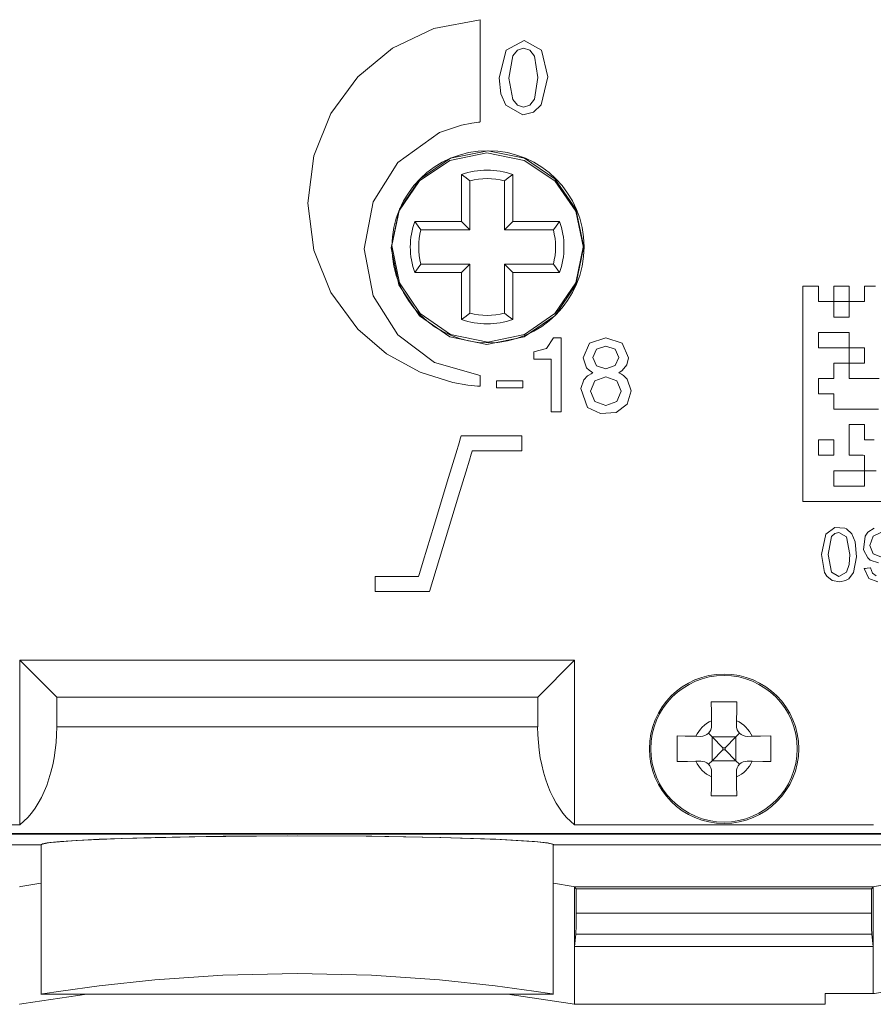
# Model space of a CAD drawing. Units: millimetres. Extents: x -73 to 73, y -28 to 27.
# Drawn here: x 8 to 28, y -19 to 4 of the extents above; entities that cross this region are included whole.
import ezdxf

# ---------------------------------------------------------------- set-up
doc = ezdxf.new("R2010")
doc.units = ezdxf.units.MM
doc.layers.add('Top$21', color=7, linetype='Continuous', true_color=0xffffff)

msp = doc.modelspace()

# ---------------------------------------------------------------- linework, layer by layer
at = {"layer": 'Top$21', "color": 7, "linetype": 'Continuous', "lineweight": 13}
for p, q in [((18.223, 0.679), (18.223, -0.418)), ((18.421, -0.615), (18.421, 0.533)), ((19.226, 0.533), (19.226, -0.615)), ((19.423, -0.418), (19.423, 0.679)), ((18.223, -0.418), (17.126, -0.418)), ((18.223, -0.418), (18.421, -0.615)), ((19.423, -0.418), (19.226, -0.615)), ((20.52, -0.418), (19.423, -0.418)), ((17.272, -0.615), (18.421, -0.615)), ((19.226, -0.615), (20.374, -0.615)), ((18.421, -1.421), (17.272, -1.421)), ((18.223, -1.618), (18.421, -1.421)), ((18.421, -2.569), (18.421, -1.421)), ((20.374, -1.421), (19.226, -1.421)), ((19.423, -1.618), (19.226, -1.421)), ((19.226, -1.421), (19.226, -2.569)), ((17.126, -1.618), (18.223, -1.618)), ((18.223, -1.618), (18.223, -2.715)), ((19.423, -1.618), (20.52, -1.618)), ((19.423, -2.715), (19.423, -1.618)), ((7.873, -14.545), (7.873, -10.689)), ((20.873, -10.689), (7.873, -10.689)), ((7.873, -10.689), (8.739, -11.555)), ((20.007, -11.555), (20.873, -10.689)), ((20.873, -10.689), (20.873, -14.545)), ((8.739, -11.555), (8.739, -12.254)), ((20.007, -11.555), (8.739, -11.555)), ((20.007, -12.254), (20.007, -11.555)), ((24.081, -12.109), (24.083, -12.222)), ((24.663, -12.222), (24.665, -12.109)), ((8.739, -12.254), (20.007, -12.254)), ((24.093, -12.486), (24.009, -12.404)), ((24.737, -12.404), (24.653, -12.486)), ((23.828, -12.476), (23.715, -12.474)), ((24.093, -12.486), (24.093, -13.047)), ((24.348, -12.742), (24.093, -12.487)), ((24.653, -12.487), (24.093, -12.487)), ((24.653, -12.487), (24.398, -12.742)), ((24.653, -12.486), (24.653, -13.047)), ((25.031, -12.474), (24.918, -12.476)), ((24.093, -13.047), (24.348, -12.792)), ((24.348, -12.792), (24.348, -12.742)), ((24.348, -12.742), (24.398, -12.742)), ((24.348, -12.792), (24.398, -12.792)), ((24.398, -12.792), (24.398, -12.742)), ((24.398, -12.792), (24.653, -13.047)), ((23.715, -13.059), (23.828, -13.057)), ((24.01, -13.13), (24.093, -13.047)), ((24.653, -13.047), (24.093, -13.047)), ((24.653, -13.047), (24.737, -13.13)), ((24.918, -13.057), (25.031, -13.059)), ((24.083, -13.311), (24.081, -13.425)), ((24.665, -13.425), (24.663, -13.311)), ((60.399, -14.753), (-6.328, -14.753)), ((7.873, -14.545), (0.873, -14.545)), ((27.873, -14.545), (20.873, -14.545)), ((-6.323, -14.768), (60.414, -14.768)), ((60.415, -14.77), (-6.322, -14.77)), ((60.415, -14.77), (-6.322, -14.77)), ((8.373, -15.018), (-0.877, -15.018)), ((8.373, -15.018), (-0.871, -15.018)), ((8.373, -15.018), (8.373, -18.516)), ((8.373, -15.018), (8.373, -18.516)), ((20.373, -18.516), (20.373, -15.018)), ((20.373, -18.516), (20.373, -15.018)), ((28.373, -15.018), (20.373, -15.018)), ((28.373, -15.018), (20.38, -15.018)), ((20.868, -16), (20.912, -16.044)), ((20.868, -16), (20.868, -17.4)), ((20.912, -16.044), (27.825, -16.044)), ((20.912, -16.614), (20.912, -16.044)), ((27.868, -16), (27.825, -16.044)), ((27.825, -16.044), (27.825, -16.614)), ((27.868, -17.4), (27.868, -16)), ((20.912, -16.614), (27.825, -16.614)), ((20.868, -17.4), (20.904, -17.109)), ((27.832, -17.109), (20.904, -17.109)), ((27.832, -17.109), (27.868, -17.4)), ((27.868, -17.4), (20.868, -17.4)), ((20.868, -17.4), (20.868, -18.75)), ((27.868, -18.5), (27.868, -17.4)), ((8.37, -18.51), (20.376, -18.51)), ((8.37, -18.51), (20.376, -18.51)), ((26.74, -18.75), (26.74, -18.5)), ((20.868, -18.75), (26.74, -18.75))]:
    msp.add_line(p, q, dxfattribs=at)
at = {"layer": 'Top$21', "color": 19, "linetype": 'Continuous', "lineweight": 13}
for points in [[(18.656, -4.024), (17.591, -3.722), (16.73, -3.073), (16.154, -2.158), (15.944, -1.058), (16.154, 0.043), (16.73, 0.958), (17.709, 1.663), (18.224, 1.838), (18.463, 1.885), (18.57, 1.9), (18.618, 1.905), (18.639, 1.907), (18.648, 1.908), (18.652, 1.908), (18.654, 1.909), (18.655, 1.909), (18.656, 1.909), (18.656, 1.909), (18.656, 1.909), (18.656, 1.909), (18.656, 1.909), (18.656, 1.909), (18.656, 1.909), (18.656, 1.91), (18.656, 1.914), (18.656, 1.925), (18.656, 1.961), (18.656, 2.067), (18.656, 2.367), (18.656, 3.106), (18.656, 3.749), (18.656, 4.201), (18.656, 4.297), (18.656, 4.304), (18.656, 4.304), (18.656, 4.304), (18.656, 4.304), (18.656, 4.304), (18.656, 4.304), (17.574, 4.097), (16.608, 3.638), (15.792, 2.964), (15.164, 2.111), (14.761, 1.115), (14.618, 0.012), (14.761, -1.09), (15.164, -2.086), (15.792, -2.939), (16.466, -3.519), (17.251, -3.951), (18.016, -4.192), (18.37, -4.252), (18.529, -4.27), (18.6, -4.275), (18.631, -4.278), (18.645, -4.279), (18.651, -4.279), (18.654, -4.279), (18.655, -4.279), (18.656, -4.279), (18.656, -4.279), (18.656, -4.279), (18.656, -4.279), (18.656, -4.279), (18.656, -4.279), (18.656, -4.279), (18.656, -4.279), (18.656, -4.277), (18.656, -4.274), (18.656, -4.262), (18.656, -4.23), (18.656, -4.152), (18.656, -4.035), (18.656, -4.025), (18.656, -4.024), (18.656, -4.024), (18.656, -4.024)], [(20.243, 2.964), (20.09, 2.307), (19.907, 2.136), (19.66, 2.078), (19.26, 2.301), (19.145, 2.572), (19.102, 2.941), (19.102, 2.941), (19.102, 2.941), (19.267, 3.589), (19.688, 3.814), (20.097, 3.589), (20.243, 2.964)], [(19.332, 2.938), (19.425, 2.432), (19.532, 2.299), (19.672, 2.254), (19.823, 2.303), (19.929, 2.443), (20.013, 2.954), (19.932, 3.451), (19.826, 3.589), (19.672, 3.638), (19.536, 3.593), (19.428, 3.459), (19.332, 2.938)], [(16.576, -1.034), (16.754, -0.178), (17.237, 0.529), (17.951, 1.011), (18.819, 1.188), (19.691, 1.011), (20.412, 0.529), (20.903, -0.178), (21.084, -1.034), (20.903, -1.906), (20.412, -2.627), (19.691, -3.118), (18.819, -3.299), (17.951, -3.118), (17.237, -2.627), (16.754, -1.906), (16.576, -1.034)], [(16.592, -0.985), (16.77, -0.129), (17.254, 0.578), (17.967, 1.06), (18.836, 1.237), (19.695, 1.06), (20.41, 0.578), (20.899, -0.129), (21.08, -0.985), (20.899, -1.857), (20.41, -2.578), (19.695, -3.069), (18.836, -3.25), (17.967, -3.069), (17.254, -2.578), (16.77, -1.857), (16.592, -0.985)], [(27.303, -1.938), (27.1, -1.938), (26.948, -1.938), (26.945, -1.938), (26.943, -1.938), (26.943, -1.939), (26.943, -1.958), (26.943, -1.983), (26.943, -2.118), (26.943, -2.208), (26.943, -2.298), (26.943, -2.298), (27.303, -2.298), (27.303, -2.298), (27.303, -2.298), (27.303, -2.298), (27.303, -2.298), (27.303, -2.298), (27.303, -2.298), (27.303, -2.297), (27.303, -2.297), (27.303, -2.297), (27.303, -2.296), (27.303, -2.295), (27.303, -2.292), (27.303, -2.286), (27.303, -2.275), (27.303, -2.253), (27.303, -2.208), (27.303, -2.118), (27.303, -1.938)], [(21.905, -3.961), (21.972, -3.996), (22.018, -4.028), (22.033, -4.039), (22.104, -4.11), (22.196, -4.386), (22.104, -4.698), (21.844, -4.89), (21.477, -4.917), (21.175, -4.778), (21.175, -4.778), (21.175, -4.778), (21.015, -4.334), (21.09, -4.129), (21.175, -4.038), (21.204, -4.016), (21.257, -3.984), (21.281, -3.971), (21.292, -3.966), (21.297, -3.964), (21.299, -3.963), (21.3, -3.962), (21.3, -3.962), (21.301, -3.962), (21.301, -3.962), (21.301, -3.962), (21.301, -3.962), (21.301, -3.962), (21.301, -3.962), (21.258, -3.937), (21.218, -3.909), (21.154, -3.848), (21.072, -3.61), (21.218, -3.272), (21.218, -3.272), (21.218, -3.272), (21.603, -3.143), (21.989, -3.272), (21.989, -3.272), (21.989, -3.272), (22.135, -3.61), (22.098, -3.778), (21.988, -3.909), (21.988, -3.909), (21.988, -3.909), (21.905, -3.961)], [(21.603, -3.87), (21.821, -3.796), (21.821, -3.796), (21.821, -3.796), (21.905, -3.605), (21.821, -3.413), (21.603, -3.339), (21.386, -3.413), (21.302, -3.605), (21.386, -3.797), (21.386, -3.797), (21.386, -3.797), (21.603, -3.87)], [(21.603, -4.058), (21.344, -4.153), (21.344, -4.153), (21.344, -4.153), (21.243, -4.396), (21.344, -4.637), (21.344, -4.637), (21.344, -4.637), (21.603, -4.732), (21.864, -4.637), (21.965, -4.396), (21.864, -4.153), (21.864, -4.153), (21.864, -4.153), (21.603, -4.058)], [(19.657, -4.153), (19.657, -4.313), (19.657, -4.313), (19.656, -4.313), (19.656, -4.313), (19.654, -4.313), (19.645, -4.313), (19.608, -4.313), (19.462, -4.313), (19.171, -4.313), (19.098, -4.313), (19.043, -4.313), (19.039, -4.313), (19.039, -4.313), (19.039, -4.299), (19.039, -4.153), (19.039, -4.153), (19.039, -4.153), (19.039, -4.153), (19.04, -4.153), (19.041, -4.153), (19.049, -4.153), (19.078, -4.153), (19.193, -4.153), (19.541, -4.153), (19.628, -4.153), (19.649, -4.153), (19.655, -4.153), (19.656, -4.153), (19.657, -4.153), (19.657, -4.153)], [(17.475, -9.082), (16.306, -9.082), (16.209, -9.082), (16.2, -9.082), (16.198, -9.082), (16.198, -9.074), (16.198, -9.02), (16.198, -8.947), (16.198, -8.801), (16.198, -8.764), (16.198, -8.746), (16.198, -8.732), (16.203, -8.732), (16.422, -8.732), (16.714, -8.732), (17.152, -8.732), (17.215, -8.732), (17.229, -8.688), (17.26, -8.583), (17.324, -8.373), (17.579, -7.535), (17.918, -6.417), (18.088, -5.858), (18.173, -5.578), (18.194, -5.509), (18.215, -5.44), (18.216, -5.44), (18.362, -5.44), (19.53, -5.44), (19.628, -5.44), (19.637, -5.44), (19.638, -5.44), (19.638, -5.447), (19.638, -5.502), (19.638, -5.575), (19.638, -5.721), (19.638, -5.758), (19.638, -5.79), (19.634, -5.79), (19.415, -5.79), (19.123, -5.79), (18.539, -5.79), (18.474, -5.79), (18.472, -5.798), (18.451, -5.868), (18.408, -6.008), (18.323, -6.287), (18.154, -6.846), (17.475, -9.082)], [(26.656, -8.218), (26.759, -7.739), (26.969, -7.586), (27.204, -7.598), (27.243, -7.616), (27.369, -7.734), (27.447, -7.921), (27.475, -8.272), (27.405, -8.639), (27.294, -8.785), (27.22, -8.83), (27.083, -8.859), (26.903, -8.827), (26.78, -8.729), (26.726, -8.638), (26.656, -8.218)], [(26.814, -8.218), (26.887, -8.63), (26.887, -8.63), (26.887, -8.63), (27.066, -8.733), (27.245, -8.63), (27.303, -8.45), (27.317, -8.218), (27.245, -7.805), (27.245, -7.805), (27.245, -7.805), (27.064, -7.703), (26.968, -7.726), (26.894, -7.793), (26.894, -7.793), (26.894, -7.793), (26.814, -8.218)], [(28.288, -7.992), (28.217, -7.781), (28.047, -7.703), (27.868, -7.787), (27.868, -7.787), (27.868, -7.787), (27.791, -8.005), (27.864, -8.2), (27.864, -8.2), (27.864, -8.2), (28.043, -8.276), (28.219, -8.2), (28.219, -8.2), (28.219, -8.2), (28.288, -7.992)]]:
    msp.add_lwpolyline(points, close=True, dxfattribs=at)
at = {"layer": 'Top$21', "color": 7, "linetype": 'Continuous', "lineweight": 13}
for points in [[(18.223, 0.679), (18.334, 0.599), (18.421, 0.533)], [(19.423, 0.679), (19.312, 0.599), (19.226, 0.533)], [(17.126, -0.418), (17.206, -0.529), (17.272, -0.615)], [(20.52, -0.418), (20.44, -0.529), (20.374, -0.615)], [(17.126, -1.618), (17.206, -1.507), (17.272, -1.421)], [(20.52, -1.618), (20.44, -1.507), (20.374, -1.421)], [(18.223, -2.715), (18.334, -2.635), (18.421, -2.569)], [(19.423, -2.715), (19.312, -2.635), (19.226, -2.569)], [(24.073, -11.667), (24.077, -11.909), (24.081, -12.109)], [(24.673, -11.667), (24.336, -11.667), (24.073, -11.667)], [(24.665, -12.109), (24.67, -11.857), (24.673, -11.667)], [(23.273, -12.467), (23.273, -12.804), (23.273, -13.067)], [(23.715, -12.474), (23.463, -12.47), (23.273, -12.467)], [(25.473, -12.467), (25.23, -12.471), (25.031, -12.474)], [(25.473, -13.067), (25.473, -12.729), (25.473, -12.467)], [(23.273, -13.067), (23.516, -13.062), (23.715, -13.059)], [(25.031, -13.059), (25.283, -13.063), (25.473, -13.067)], [(24.081, -13.425), (24.076, -13.676), (24.073, -13.867)], [(24.673, -13.867), (24.669, -13.624), (24.665, -13.425)], [(24.073, -13.867), (24.41, -13.867), (24.673, -13.867)], [(8.373, -15.018), (8.38, -15.007), (8.402, -14.997), (8.579, -14.963), (8.83, -14.937), (9.734, -14.885), (11.042, -14.843), (12.639, -14.817), (14.38, -14.808), (16.121, -14.817), (17.718, -14.843), (19.026, -14.885), (19.93, -14.937), (20.234, -14.97), (20.359, -14.997), (20.38, -15.007), (20.388, -15.018)], [(8.373, -15.018), (8.382, -15.006), (8.408, -14.995), (8.512, -14.973), (9.192, -14.912), (10.268, -14.865), (11.971, -14.826), (14.142, -14.808), (15.987, -14.816), (17.74, -14.844), (19.13, -14.89), (20, -14.945), (20.255, -14.976), (20.352, -15), (20.368, -15.009), (20.373, -15.018)], [(8.369, -15.911), (7.9, -15.994), (7.87, -16), (7.868, -16)], [(20.868, -16), (20.868, -16), (20.866, -16), (20.837, -15.994), (20.374, -15.912)], [(27.868, -16), (20.868, -16)], [(28.369, -15.911), (27.9, -15.994), (27.87, -16), (27.868, -16)], [(20.904, -17.109), (20.91, -16.907), (20.912, -16.614)], [(27.825, -16.614), (27.827, -16.973), (27.832, -17.109)], [(8.373, -18.51), (8.373, -18.51), (8.373, -18.51), (8.373, -18.51), (8.373, -18.51), (8.375, -18.51), (8.402, -18.505), (8.831, -18.439), (9.736, -18.316), (11.038, -18.176), (12.63, -18.067), (14.373, -18.026), (16.117, -18.067), (17.708, -18.176), (19.011, -18.316), (19.915, -18.439), (20.344, -18.505), (20.371, -18.51), (20.373, -18.51), (20.373, -18.51), (20.373, -18.51)], [(8.373, -18.51), (8.373, -18.51), (8.373, -18.51), (8.373, -18.51), (8.373, -18.51), (8.375, -18.51), (8.402, -18.505), (8.831, -18.439), (9.736, -18.316), (11.038, -18.176), (12.63, -18.067), (14.373, -18.026), (16.117, -18.067), (17.708, -18.176), (19.011, -18.316), (19.915, -18.439), (20.344, -18.505), (20.371, -18.51), (20.373, -18.51), (20.373, -18.51), (20.373, -18.51)], [(28.37, -18.416), (27.9, -18.495), (27.87, -18.5), (27.868, -18.5)], [(9.445, -18.511), (7.97, -18.733), (7.875, -18.749), (7.87, -18.75), (7.868, -18.75)], [(20.868, -18.75), (20.868, -18.75), (20.862, -18.749), (20.768, -18.733), (19.296, -18.512)], [(27.868, -18.5), (27.236, -18.5), (26.74, -18.5)]]:
    msp.add_lwpolyline(points, dxfattribs=at)
at = {"layer": 'Top$21', "color": 19, "linetype": 'Continuous', "lineweight": 13}
for points in [[(27.925, -1.938), (27.711, -1.938), (27.664, -1.938), (27.662, -1.94), (27.662, -1.948), (27.662, -2.134), (27.662, -2.296), (27.661, -2.298), (27.652, -2.298), (27.466, -2.298), (27.304, -2.298), (27.303, -2.417), (27.303, -2.625), (27.303, -2.656), (27.303, -2.658), (27.298, -2.658), (27.15, -2.658), (26.971, -2.658), (26.944, -2.658), (26.943, -2.658), (26.943, -2.658), (26.943, -2.657), (26.943, -2.657), (26.943, -2.577), (26.943, -2.429), (26.943, -2.325), (26.943, -2.302), (26.943, -2.298), (26.942, -2.298), (26.917, -2.298), (26.688, -2.298), (26.604, -2.298), (26.583, -2.297), (26.583, -2.146), (26.583, -1.953), (26.583, -1.938), (26.583, -1.938), (26.583, -1.938), (26.583, -1.938), (26.582, -1.938), (26.416, -1.938), (26.228, -1.938), (26.224, -1.938), (26.223, -1.938), (26.223, -1.947), (26.223, -2.173), (26.223, -2.294), (26.223, -2.367), (26.223, -2.951), (26.223, -3.405), (26.223, -3.977), (26.223, -4.46), (26.223, -4.996), (26.223, -5.362), (26.223, -5.728), (26.223, -6.093), (26.223, -6.346), (26.223, -6.63), (26.223, -6.968), (26.223, -6.975), (26.223, -6.975), (26.223, -6.976), (26.223, -6.976), (26.232, -6.976), (26.601, -6.976), (27.441, -6.976), (28.533, -6.976)], [(20.325, -3.647), (20.121, -3.647), (19.982, -3.647), (19.923, -3.647), (19.919, -3.647), (19.918, -3.647), (19.918, -3.647), (19.918, -3.561), (19.918, -3.481), (19.918, -3.474), (19.918, -3.474), (19.918, -3.474), (19.918, -3.474), (19.918, -3.474), (19.918, -3.474), (20.21, -3.397), (20.21, -3.397), (20.21, -3.397), (20.378, -3.143), (20.378, -3.143), (20.378, -3.143), (20.499, -3.143), (20.555, -3.143), (20.555, -3.144), (20.555, -3.2), (20.555, -4.022), (20.555, -4.831), (20.555, -4.88), (20.555, -4.88), (20.498, -4.88), (20.328, -4.88), (20.325, -4.88), (20.325, -4.88), (20.325, -4.88), (20.325, -4.878), (20.325, -4.49), (20.325, -3.933), (20.325, -3.669), (20.325, -3.649), (20.325, -3.647), (20.325, -3.647), (20.325, -3.647)], [(26.943, -4.457), (26.943, -4.457), (26.943, -4.457), (26.942, -4.457), (26.942, -4.457), (26.94, -4.457), (26.935, -4.457), (26.918, -4.457), (26.872, -4.457), (26.759, -4.457), (26.595, -4.457), (26.583, -4.457), (26.583, -4.456), (26.583, -4.354), (26.583, -4.103), (26.596, -4.097), (26.694, -4.097), (26.939, -4.097), (26.942, -4.097), (26.943, -4.097), (26.943, -4.097), (26.943, -4.097), (26.943, -4.097), (26.943, -4.097), (26.943, -4.096), (26.943, -4.095), (26.943, -4.08), (26.943, -3.979), (26.943, -3.829), (26.943, -3.739), (26.947, -3.737), (26.963, -3.737), (27.069, -3.737), (27.218, -3.737), (27.302, -3.737), (27.303, -3.712), (27.303, -3.603), (27.303, -3.395), (27.302, -3.377), (27.296, -3.377), (27.274, -3.377), (26.943, -3.377), (26.611, -3.377), (26.585, -3.377), (26.583, -3.377), (26.583, -3.377), (26.583, -3.377), (26.583, -3.377), (26.583, -3.376), (26.583, -3.333), (26.583, -3.144), (26.583, -3.018), (26.583, -3.017), (26.587, -3.017), (26.683, -3.017), (27.159, -3.017), (27.291, -3.017), (27.303, -3.018), (27.303, -3.026), (27.303, -3.207), (27.303, -3.374), (27.303, -3.377), (27.311, -3.377), (27.492, -3.377), (27.659, -3.377), (27.662, -3.378), (27.662, -3.385), (27.662, -3.446), (27.662, -3.619), (27.662, -3.735), (27.662, -3.737), (27.662, -3.737), (27.661, -3.737), (27.647, -3.737), (27.412, -3.737), (27.319, -3.737), (27.303, -3.741), (27.303, -3.776), (27.303, -4.012), (27.303, -4.086), (27.31, -4.097), (27.501, -4.097), (27.801, -4.097), (28.008, -4.097)], [(27.991, -4.817), (27.541, -4.817), (27.135, -4.817), (26.944, -4.817), (26.943, -4.817), (26.943, -4.817), (26.943, -4.817), (26.943, -4.816), (26.943, -4.804), (26.943, -4.641), (26.943, -4.514), (26.943, -4.461), (26.943, -4.458), (26.943, -4.457), (26.943, -4.457)], [(27.941, -6.256), (27.705, -6.256), (27.672, -6.256), (27.664, -6.256), (27.662, -6.256), (27.662, -6.258), (27.662, -6.264), (27.662, -6.282), (27.662, -6.408), (27.662, -6.567), (27.662, -6.616), (27.502, -6.616), (27.206, -6.616), (26.998, -6.616), (26.943, -6.615), (26.943, -6.591), (26.943, -6.513), (26.943, -6.262), (26.943, -6.257), (26.968, -6.256), (27.163, -6.256), (27.431, -6.256), (27.631, -6.256), (27.66, -6.256), (27.662, -6.256), (27.662, -6.256), (27.662, -6.255), (27.662, -6.254), (27.662, -6.138), (27.662, -5.965), (27.662, -5.897), (27.636, -5.896), (27.365, -5.896), (27.303, -5.896), (27.303, -5.785), (27.303, -5.592), (27.303, -5.535), (27.303, -5.45), (27.303, -5.226), (27.303, -5.178), (27.303, -5.176), (27.43, -5.176), (27.618, -5.176), (27.662, -5.176), (27.662, -5.176), (27.662, -5.177), (27.662, -5.178), (27.662, -5.191), (27.662, -5.356), (27.662, -5.522), (27.662, -5.533), (27.662, -5.536), (27.68, -5.536), (27.888, -5.536)], [(26.943, -5.896), (26.763, -5.896), (26.639, -5.896), (26.587, -5.896), (26.583, -5.896), (26.583, -5.896), (26.583, -5.896), (26.583, -5.896), (26.583, -5.716), (26.583, -5.592), (26.583, -5.54), (26.583, -5.536), (26.583, -5.536), (26.583, -5.536), (26.583, -5.536), (26.763, -5.536), (26.886, -5.536), (26.939, -5.536), (26.942, -5.536), (26.943, -5.536), (26.943, -5.536), (26.943, -5.536), (26.943, -5.716), (26.943, -5.881), (26.943, -5.895), (26.943, -5.896), (26.943, -5.896), (26.943, -5.896)], [(27.99, -8.411), (27.798, -8.348), (27.741, -8.299), (27.643, -8.109), (27.677, -7.79), (27.745, -7.692), (27.89, -7.598)], [(27.973, -8.858), (27.768, -8.777), (27.757, -8.767), (27.656, -8.547), (27.656, -8.547), (27.656, -8.547), (27.656, -8.547), (27.656, -8.547), (27.657, -8.547), (27.659, -8.547), (27.666, -8.546), (27.684, -8.545), (27.73, -8.54), (27.798, -8.534), (27.804, -8.534), (27.804, -8.534), (27.804, -8.534), (27.804, -8.534), (27.804, -8.534), (27.804, -8.534), (27.852, -8.658), (27.937, -8.721)]]:
    msp.add_lwpolyline(points, dxfattribs=at)
at = {"layer": 'Top$21', "color": 254, "linetype": 'Continuous', "lineweight": 13}
msp.add_circle((18.843, -1.013), 2.25, dxfattribs=at)
at = {"layer": 'Top$21', "color": 7, "linetype": 'Continuous', "lineweight": 13}
for radius in [1.75, 1.716]:
    msp.add_circle((24.373, -12.767), radius, dxfattribs=at)
for centre, radius, start, end in [((18.823, -1.018), 1.8, 70.5288, 109.4712), ((18.823, -1.018), 1.8, 160.5288, 199.4712), ((18.823, -1.018), 1.8, 340.5288, 19.4712), ((18.823, -1.018), 1.8, 250.5288, 289.4712), ((24.373, -12.767), 0.72, 113.953, 156.047), ((24.373, -12.767), 0.72, 23.953, 66.047), ((23.833, -12.226), 0.25, 269, 1), ((24.913, -12.226), 0.25, 179, 271), ((24.373, -12.767), 0.72, 203.953, 246.047), ((23.833, -13.307), 0.25, 359, 91), ((24.913, -13.307), 0.25, 89, 181), ((24.373, -12.767), 0.72, 293.953, 336.047)]:
    msp.add_arc(centre, radius, start, end, dxfattribs=at)
at = {"layer": 'Top$21', "color": 7, "linetype": 'Continuous', "lineweight": 13, "extrusion": (0, 0, -1)}
for start, end in [(75.4527, 104.5473), (345.4527, 14.5473), (165.4527, 194.5473), (255.4527, 284.5473)]:
    msp.add_arc((-18.823, -1.018), 1.603, start, end, dxfattribs=at)
at = {"layer": 'Top$21', "color": 7, "linetype": 'Continuous', "lineweight": 13}
for centre, start_param, end_param in [((7.296, -12.254), 3.553109, 4.712389), ((21.45, -12.254), 1.570796, 2.730076)]:
    msp.add_ellipse(centre, major_axis=(0, 2.5), ratio=0.57735, start_param=start_param, end_param=end_param, dxfattribs=at)

doc.saveas('drawing.dxf')
